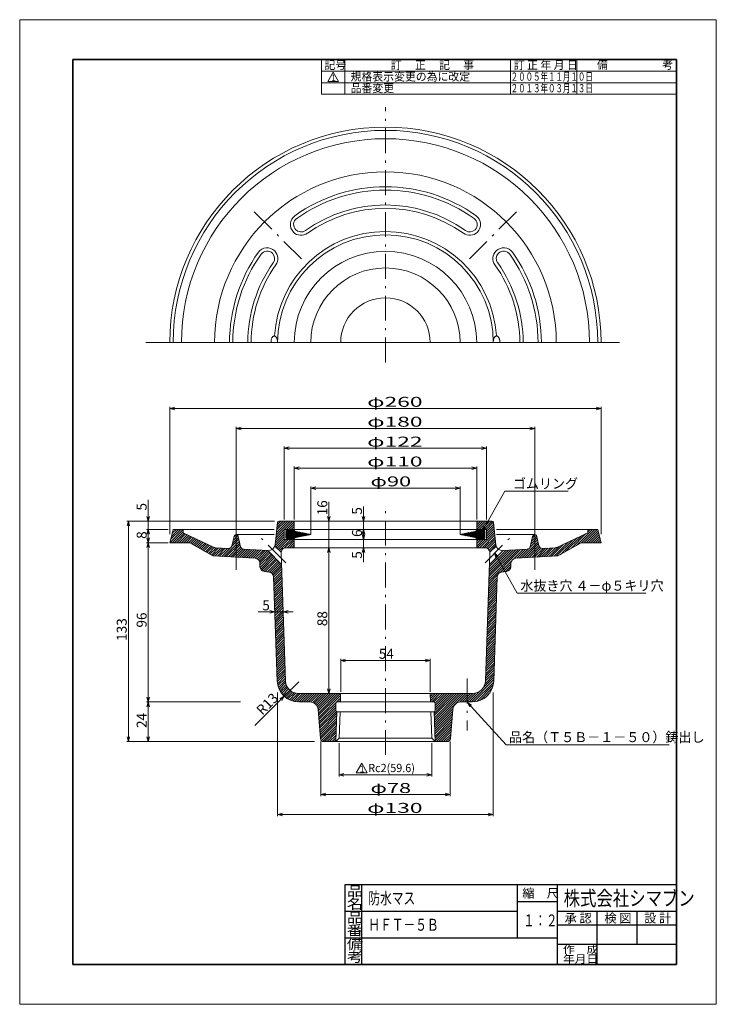
# Model space of a CAD drawing. Units: millimetres. Extents: x 0 to 210, y 0 to 297.
import ezdxf

# ---------------------------------------------------------------- set-up
doc = ezdxf.new("R2010")
doc.units = ezdxf.units.MM
doc.header["$LTSCALE"] = 0.25
doc.linetypes.add('DASHDOT', pattern=[50.5, 30, -9, 2.5, -9])
for name, color, linetype in [('132', 7, 'Continuous'), ('133', 4, 'Continuous'), ('134', 7, 'Continuous'), ('135', 7, 'Continuous'), ('136', 7, 'Continuous'), ('137', 1, 'Continuous'), ('138', 4, 'Continuous'), ('139', 7, 'Continuous'), ('140', 7, 'Continuous'), ('141', 5, 'Continuous'), ('143', 171, 'Continuous'), ('144', 5, 'Continuous')]:
    doc.layers.add(name, color=color, linetype=linetype)
doc.styles.get("Standard").update_dxf_attribs({"font": 'txt', "bigfont": 'bigfont'})

msp = doc.modelspace()

# ---------------------------------------------------------------- linework, layer by layer
at = {"layer": '132', "color": 7, "linetype": 'Continuous', "lineweight": 35}
for p, q in [((16, 12), (16, 285)), ((198, 285), (16, 285)), ((198, 12), (198, 285)), ((198, 12), (16, 12))]:
    msp.add_line(p, q, dxfattribs=at)
at = {"layer": '134', "color": 7, "linetype": 'Continuous', "lineweight": 15}
for p, q in [((0, 0), (0, 297)), ((210, 297), (0, 297)), ((210, 0), (210, 297)), ((91, 274.5), (91, 285)), ((98, 274.5), (98, 285)), ((148, 274.5), (148, 285)), ((168, 274.5), (168, 285)), ((198, 281.5), (91, 281.5)), ((198, 278), (91, 278)), ((198, 274.5), (91, 274.5)), ((210, 0), (0, 0))]:
    msp.add_line(p, q, dxfattribs=at)
at = {"layer": '136', "color": 7, "linetype": 'Continuous', "lineweight": 15}
for p, q in [((80.26, 140.83), (80.26, 142.63)), ((80.76, 143.13), (82.76, 143.13)), ((83.16, 142.65), (87.76, 141.73)), ((137.35, 142.65), (132.76, 141.73)), ((139.76, 143.13), (137.76, 143.13)), ((140.26, 140.83), (140.26, 142.63)), ((80.76, 140.33), (82.76, 140.33)), ((87.76, 141.73), (83.16, 140.81)), ((132.76, 141.73), (137.35, 140.81)), ((139.76, 140.33), (137.76, 140.33))]:
    msp.add_line(p, q, dxfattribs=at)
for centre, start, end in [((80.76, 142.63), 90, 180), ((83.26, 143.14), 180.7978, 258.6653), ((137.26, 143.14), 281.3347, 359.2022), ((139.76, 142.63), 0, 90), ((80.76, 140.83), 180, 270), ((83.26, 140.32), 101.3347, 178.0133), ((137.26, 140.32), 1.9867, 78.6653), ((139.76, 140.83), 270, 0)]:
    msp.add_arc(centre, 0.5, start, end, dxfattribs=at)
at = {"layer": '137', "color": 1, "linetype": 'DASHDOT', "lineweight": 15}
for p, q in [((110.26, 193.61), (110.26, 270.61)), ((84.96, 224.84), (70.64, 239.15)), ((135.55, 224.84), (149.87, 239.15)), ((110.26, 75.23), (110.26, 149.73)), ((80.24, 133.16), (72.47, 140.93)), ((140.28, 133.16), (148.04, 140.93)), ((134.88, 98.27), (134.88, 82.56))]:
    msp.add_line(p, q, dxfattribs=at)
at = {"layer": '138', "color": 4, "linetype": 'Continuous', "lineweight": 15}
for p, q in [((45.26, 141.78), (45.26, 180.23)), ((45.26, 179.73), (46.76, 180.13)), ((45.26, 179.73), (175.26, 179.73)), ((45.26, 179.73), (46.76, 179.33)), ((175.26, 179.73), (173.76, 180.13)), ((175.26, 179.73), (173.76, 179.33)), ((175.26, 141.78), (175.26, 180.23)), ((65.26, 131.08), (65.26, 174.23)), ((65.26, 173.73), (66.76, 174.13)), ((65.26, 173.73), (155.26, 173.73)), ((65.26, 173.73), (66.76, 173.33)), ((155.26, 173.73), (153.76, 174.13)), ((155.26, 173.73), (153.76, 173.33)), ((155.26, 131.08), (155.26, 174.23)), ((79.76, 146.23), (79.76, 168.23)), ((79.76, 167.73), (81.26, 168.13)), ((79.76, 167.73), (140.76, 167.73)), ((79.76, 167.73), (81.26, 167.33)), ((140.76, 167.73), (139.26, 168.13)), ((140.76, 167.73), (139.26, 167.33)), ((140.76, 146.23), (140.76, 168.23)), ((82.76, 146.23), (82.76, 162.23)), ((82.76, 161.73), (84.26, 162.13)), ((82.76, 161.73), (137.76, 161.73)), ((82.76, 161.73), (84.26, 161.33)), ((137.76, 161.73), (136.26, 162.13)), ((137.76, 161.73), (136.26, 161.33)), ((137.76, 146.23), (137.76, 162.23)), ((87.76, 141.73), (87.76, 156.23)), ((87.76, 155.73), (89.26, 156.13)), ((87.76, 155.73), (132.76, 155.73)), ((87.76, 155.73), (89.26, 155.33)), ((132.76, 155.73), (131.26, 156.13)), ((132.76, 155.73), (131.26, 155.33)), ((132.76, 141.73), (132.76, 156.23)), ((38.76, 152.17), (38.76, 143.23)), ((93.22, 151.53), (93.22, 145.73)), ((103.67, 150.12), (103.67, 145.73)), ((32.26, 145.73), (76.83, 145.73)), ((32.76, 145.73), (32.37, 144.28)), ((32.76, 145.73), (32.76, 79.23)), ((32.76, 145.73), (33.15, 144.28)), ((38.76, 145.73), (38.37, 147.18)), ((38.76, 145.73), (39.15, 147.18)), ((93.22, 145.73), (92.84, 147.18)), ((93.22, 145.73), (93.61, 147.18)), ((93.22, 145.73), (93.22, 137.73)), ((103.67, 145.73), (103.28, 147.18)), ((103.67, 145.73), (104.06, 147.18)), ((103.67, 145.73), (103.67, 143.23)), ((38.26, 143.23), (44.76, 143.23)), ((38.76, 143.23), (38.37, 141.78)), ((38.76, 143.23), (38.76, 139.23)), ((38.76, 143.23), (39.15, 141.78)), ((103.67, 143.23), (103.28, 141.78)), ((103.67, 143.23), (103.67, 140.23)), ((103.67, 143.23), (104.06, 141.78)), ((38.76, 139.23), (38.37, 140.68)), ((38.76, 139.23), (39.15, 140.68)), ((103.67, 140.23), (103.28, 141.68)), ((103.67, 140.23), (104.06, 141.68)), ((103.67, 140.23), (103.67, 137.73)), ((38.26, 139.23), (44.76, 139.23)), ((38.76, 139.23), (38.37, 137.78)), ((38.76, 139.23), (38.76, 91.23)), ((38.76, 139.23), (39.15, 137.78)), ((93.22, 137.73), (92.84, 136.28)), ((93.22, 137.73), (93.22, 93.73)), ((93.22, 137.73), (93.61, 136.28)), ((103.67, 137.73), (103.28, 136.28)), ((103.67, 137.73), (103.67, 133.34)), ((103.67, 137.73), (104.06, 136.28)), ((103.67, 137.73), (103.67, 135.23)), ((71.92, 118.34), (76.91, 118.34)), ((76.91, 118.34), (75.41, 118.74)), ((76.91, 118.34), (75.41, 117.94)), ((76.91, 118.34), (79.41, 118.34)), ((79.41, 118.34), (80.91, 118.74)), ((79.41, 118.34), (82.43, 118.34)), ((79.41, 118.34), (80.91, 117.94)), ((96.76, 94.23), (96.76, 104.23)), ((96.76, 103.73), (98.26, 104.13)), ((123.76, 103.73), (122.26, 104.13)), ((123.76, 94.23), (123.76, 104.23)), ((96.76, 103.73), (123.76, 103.73)), ((96.76, 103.73), (98.26, 103.33)), ((123.76, 103.73), (122.26, 103.33)), ((79.75, 92.9), (84.11, 97.26)), ((93.22, 93.73), (92.84, 95.18)), ((93.22, 93.73), (93.61, 95.18)), ((38.76, 91.23), (38.37, 92.68)), ((38.76, 91.23), (39.15, 92.68)), ((70.9, 84.05), (79.75, 92.9)), ((77.76, 56.74), (77.76, 94.07)), ((79.75, 92.9), (78.41, 92.12)), ((79.75, 92.9), (78.98, 91.56)), ((142.76, 56.74), (142.76, 94.07)), ((66.61, 91.23), (38.26, 91.23)), ((38.76, 91.23), (38.37, 89.78)), ((38.76, 91.23), (38.76, 79.23)), ((38.76, 91.23), (39.15, 89.78)), ((32.76, 79.23), (32.37, 80.68)), ((32.76, 79.23), (33.15, 80.68)), ((38.76, 79.23), (38.37, 80.68)), ((38.76, 79.23), (39.15, 80.68)), ((32.26, 79.23), (88.9, 79.23)), ((90.76, 62.74), (90.76, 79.23)), ((96.26, 68.73), (96.26, 78.73)), ((124.26, 68.73), (124.26, 78.73)), ((129.76, 62.74), (129.76, 79.23)), ((96.26, 69.23), (97.76, 69.64)), ((124.26, 69.23), (96.26, 69.23)), ((96.26, 69.23), (97.76, 68.83)), ((124.26, 69.23), (122.76, 69.64)), ((124.26, 69.23), (122.76, 68.83)), ((90.76, 63.24), (92.26, 63.64)), ((90.76, 63.24), (129.76, 63.24)), ((90.76, 63.24), (92.26, 62.84)), ((129.76, 63.24), (128.26, 63.64)), ((129.76, 63.24), (128.26, 62.84)), ((77.76, 57.24), (79.26, 57.64)), ((77.76, 57.24), (142.76, 57.24)), ((77.76, 57.24), (79.26, 56.83)), ((142.76, 57.24), (141.26, 57.64)), ((142.76, 57.24), (141.26, 56.83))]:
    msp.add_line(p, q, dxfattribs=at)
at = {"layer": '139', "color": 7, "linetype": 'Continuous', "lineweight": 15}
for p, q in [((92.85, 278.32), (94.5, 281.17)), ((96.15, 278.32), (94.5, 281.17)), ((92.85, 278.32), (96.15, 278.32)), ((38.07, 199.61), (180.8, 199.61)), ((139.46, 142.66), (146.21, 154.81)), ((146.21, 154.81), (165.33, 154.81)), ((139.46, 142.66), (139.84, 144.16)), ((139.46, 142.66), (140.54, 143.77)), ((143.17, 136.17), (143.55, 134.66)), ((143.17, 136.17), (149.92, 124.02)), ((143.17, 136.17), (144.25, 135.05)), ((149.92, 124.02), (188.74, 124.02)), ((134.97, 91.04), (136.24, 90.24)), ((134.97, 91.04), (135.67, 89.71)), ((134.97, 91.04), (146.64, 78.31)), ((146.64, 78.31), (195.75, 78.31)), ((101.45, 69.83), (103.1, 72.69)), ((104.75, 69.83), (103.1, 72.69)), ((101.45, 69.83), (104.75, 69.83))]:
    msp.add_line(p, q, dxfattribs=at)
at = {"layer": '140', "color": 7, "linetype": 'Continuous', "lineweight": 15}
for p, q in [((77.2, 140.69), (82.24, 145.73)), ((77.29, 141.49), (81.53, 145.73)), ((77.37, 142.28), (80.82, 145.73)), ((77.46, 143.08), (80.12, 145.73)), ((77.55, 143.87), (79.41, 145.73)), ((77.64, 144.67), (78.7, 145.73)), ((80.44, 143.23), (82.76, 145.54)), ((137.76, 143.9), (139.59, 145.73)), ((137.76, 144.61), (138.88, 145.73)), ((137.76, 145.32), (138.17, 145.73)), ((137.79, 143.23), (140.29, 145.73)), ((138.5, 143.23), (141, 145.73)), ((139.21, 143.23), (141.71, 145.73)), ((139.92, 143.23), (142.41, 145.72)), ((45.26, 139.24), (49.25, 143.23)), ((45.5, 140.18), (48.54, 143.23)), ((45.73, 141.13), (47.84, 143.23)), ((45.96, 142.07), (47.13, 143.23)), ((46.2, 143.01), (46.42, 143.23)), ((80.26, 141.69), (81.7, 143.13)), ((80.26, 141.33), (82.06, 143.13)), ((80.26, 140.98), (82.41, 143.13)), ((80.26, 142.04), (81.35, 143.13)), ((80.26, 142.39), (80.99, 143.13)), ((80.27, 142.77), (80.62, 143.11)), ((82.74, 140.33), (80.28, 142.79)), ((80.29, 140.66), (82.76, 143.13)), ((82.84, 140.59), (80.42, 143.01)), ((80.43, 140.45), (82.84, 142.86)), ((83.03, 140.76), (80.66, 143.12)), ((80.68, 140.34), (83.03, 142.69)), ((83.3, 140.83), (81, 143.13)), ((81.02, 140.33), (83.31, 142.62)), ((81.15, 143.23), (82.76, 144.84)), ((83.6, 140.89), (81.36, 143.13)), ((83.89, 140.95), (81.71, 143.13)), ((81.86, 143.23), (82.76, 144.13)), ((84.19, 141.01), (82.07, 143.13)), ((84.48, 141.07), (82.42, 143.13)), ((82.57, 143.23), (82.76, 143.42)), ((84.78, 141.13), (83.28, 142.62)), ((135.74, 141.13), (137.23, 142.62)), ((136.03, 141.07), (138.09, 143.13)), ((136.33, 141.01), (138.45, 143.13)), ((136.62, 140.95), (138.8, 143.13)), ((136.91, 140.89), (139.15, 143.13)), ((139.49, 140.33), (137.2, 142.62)), ((137.21, 140.83), (139.51, 143.13)), ((139.84, 140.34), (137.48, 142.69)), ((137.49, 140.76), (139.85, 143.12)), ((137.67, 140.59), (140.09, 143.01)), ((140.08, 140.45), (137.67, 142.86)), ((140.22, 140.66), (137.76, 143.13)), ((137.77, 140.33), (140.23, 142.79)), ((140.26, 140.98), (138.1, 143.13)), ((140.26, 141.33), (138.46, 143.13)), ((140.26, 141.69), (138.81, 143.13)), ((140.26, 142.04), (139.16, 143.13)), ((140.26, 142.39), (139.52, 143.13)), ((140.24, 142.77), (139.89, 143.11)), ((140.62, 143.23), (142.78, 145.39)), ((140.76, 142.66), (142.86, 144.76)), ((140.76, 141.95), (142.93, 144.13)), ((140.76, 141.24), (143, 143.49)), ((140.76, 140.54), (143.07, 142.85)), ((167.87, 138.43), (172.67, 143.23)), ((169.37, 139.23), (173.37, 143.23)), ((170.08, 139.23), (174.08, 143.23)), ((170.79, 139.23), (174.36, 142.81)), ((171.26, 142.53), (171.96, 143.23)), ((45.96, 139.23), (49.26, 142.53)), ((46.67, 139.23), (49.54, 142.1)), ((47.37, 139.23), (50.02, 141.88)), ((48.08, 139.23), (50.5, 141.65)), ((48.79, 139.23), (50.98, 141.42)), ((49.49, 139.23), (51.45, 141.19)), ((50.2, 139.23), (51.93, 140.97)), ((50.91, 139.23), (52.41, 140.74)), ((51.48, 139.1), (52.89, 140.51)), ((51.93, 138.84), (53.37, 140.28)), ((52.38, 138.58), (53.85, 140.05)), ((52.83, 138.33), (54.33, 139.83)), ((53.28, 138.07), (54.81, 139.6)), ((61.6, 135.08), (66.22, 139.7)), ((63.88, 138.06), (66.09, 140.27)), ((64.13, 139.02), (65.96, 140.85)), ((64.35, 139.95), (65.78, 141.38)), ((64.57, 140.87), (65.39, 141.69)), ((76.9, 138.27), (79.76, 141.13)), ((77.02, 139.1), (79.76, 141.84)), ((77.11, 139.9), (79.76, 142.54)), ((77.25, 137.91), (79.76, 140.42)), ((77.6, 137.56), (80.27, 140.23)), ((77.96, 137.21), (80.98, 140.23)), ((78.31, 136.85), (81.69, 140.23)), ((79.81, 137.65), (82.39, 140.23)), ((82.39, 140.33), (80.26, 142.47)), ((82.04, 140.33), (80.26, 142.11)), ((81.68, 140.33), (80.26, 141.76)), ((81.33, 140.33), (80.26, 141.41)), ((80.98, 140.33), (80.26, 141.05)), ((80.6, 140.36), (80.28, 140.67)), ((80.6, 137.73), (82.76, 139.89)), ((81.38, 140.33), (83.6, 142.56)), ((81.73, 140.33), (83.9, 142.5)), ((82.08, 140.33), (84.19, 142.44)), ((82.44, 140.33), (84.49, 142.38)), ((83.29, 140.83), (84.78, 142.32)), ((85.07, 141.19), (83.72, 142.54)), ((83.73, 140.92), (85.08, 142.26)), ((85.36, 141.25), (84.16, 142.45)), ((84.17, 141.01), (85.37, 142.21)), ((85.66, 141.31), (84.61, 142.36)), ((84.62, 141.1), (85.67, 142.15)), ((85.95, 141.37), (85.05, 142.27)), ((85.06, 141.19), (85.96, 142.09)), ((86.25, 141.42), (85.49, 142.18)), ((85.5, 141.28), (86.25, 142.03)), ((86.54, 141.48), (85.93, 142.09)), ((85.94, 141.36), (86.55, 141.97)), ((86.84, 141.54), (86.38, 142)), ((86.39, 141.45), (86.84, 141.91)), ((87.13, 141.6), (86.82, 141.92)), ((86.83, 141.54), (87.14, 141.85)), ((87.43, 141.66), (87.26, 141.83)), ((87.27, 141.63), (87.43, 141.79)), ((87.72, 141.72), (87.7, 141.74)), ((87.71, 141.72), (87.73, 141.73)), ((133.24, 141.63), (133.08, 141.79)), ((133.09, 141.66), (133.25, 141.83)), ((133.68, 141.54), (133.37, 141.85)), ((133.38, 141.6), (133.69, 141.92)), ((134.13, 141.45), (133.67, 141.91)), ((133.68, 141.54), (134.14, 142)), ((134.57, 141.36), (133.96, 141.97)), ((133.97, 141.48), (134.58, 142.09)), ((134.26, 141.42), (135.02, 142.18)), ((135.01, 141.28), (134.26, 142.03)), ((135.45, 141.19), (134.55, 142.09)), ((134.56, 141.37), (135.46, 142.27)), ((134.85, 141.31), (135.91, 142.36)), ((135.89, 141.1), (134.85, 142.15)), ((136.34, 141.01), (135.14, 142.21)), ((135.15, 141.25), (136.35, 142.45)), ((135.44, 141.19), (136.79, 142.54)), ((136.78, 140.92), (135.44, 142.26)), ((137.22, 140.83), (135.73, 142.32)), ((138.07, 140.33), (136.02, 142.38)), ((138.43, 140.33), (136.32, 142.44)), ((138.78, 140.33), (136.61, 142.5)), ((139.14, 140.33), (136.91, 142.56)), ((137.76, 139.66), (138.33, 140.23)), ((137.76, 138.95), (139.04, 140.23)), ((137.76, 138.24), (139.74, 140.23)), ((137.95, 137.73), (140.45, 140.23)), ((138.12, 140.33), (140.26, 142.47)), ((138.48, 140.33), (140.26, 142.11)), ((138.66, 137.73), (143.14, 142.22)), ((138.83, 140.33), (140.26, 141.76)), ((139.18, 140.33), (140.26, 141.41)), ((139.37, 137.73), (143.22, 141.58)), ((139.54, 140.33), (140.26, 141.05)), ((139.92, 140.36), (140.23, 140.67)), ((140.07, 137.73), (143.29, 140.95)), ((140.7, 137.65), (143.36, 140.31)), ((141.15, 137.4), (143.43, 139.67)), ((153.85, 137.85), (156.12, 140.12)), ((154.08, 138.79), (155.99, 140.7)), ((154.29, 139.71), (155.85, 141.26)), ((154.5, 140.62), (155.52, 141.64)), ((161.85, 135.24), (166.66, 140.05)), ((162.93, 135.62), (168.01, 140.69)), ((164.58, 136.56), (169.35, 141.33)), ((166.22, 137.5), (170.7, 141.97)), ((171.49, 139.23), (174.5, 142.24)), ((172.2, 139.23), (174.64, 141.68)), ((172.91, 139.23), (174.79, 141.11)), ((173.62, 139.23), (174.93, 140.54)), ((174.32, 139.23), (175.07, 139.98)), ((53.73, 137.81), (55.29, 139.37)), ((54.18, 137.56), (55.77, 139.14)), ((54.63, 137.3), (56.25, 138.92)), ((55.08, 137.04), (56.73, 138.69)), ((55.53, 136.79), (57.21, 138.46)), ((55.98, 136.53), (57.69, 138.23)), ((56.43, 136.27), (58.16, 138)), ((56.88, 136.02), (58.64, 137.78)), ((57.33, 135.76), (59.29, 137.71)), ((57.78, 135.5), (59.96, 137.67)), ((58.25, 135.26), (60.62, 137.64)), ((58.92, 135.23), (61.29, 137.6)), ((59.59, 135.19), (61.96, 137.56)), ((60.26, 135.15), (62.63, 137.52)), ((60.93, 135.11), (63.43, 137.61)), ((62.27, 135.04), (66.35, 139.12)), ((62.94, 135), (66.49, 138.55)), ((63.61, 134.96), (66.62, 137.97)), ((64.28, 134.93), (66.88, 137.53)), ((64.95, 134.89), (67.34, 137.28)), ((65.62, 134.85), (67.99, 137.22)), ((66.29, 134.81), (68.66, 137.19)), ((66.96, 134.78), (69.33, 137.15)), ((67.63, 134.74), (70, 137.11)), ((68.3, 134.7), (70.67, 137.07)), ((68.97, 134.66), (71.34, 137.04)), ((69.64, 134.63), (72.01, 137)), ((70.31, 134.59), (72.68, 136.96)), ((70.98, 134.55), (73.35, 136.92)), ((71.54, 134.41), (74.02, 136.89)), ((71.96, 134.12), (74.69, 136.85)), ((78.66, 136.5), (78.89, 136.73)), ((81.31, 137.73), (82.76, 139.18)), ((82.02, 137.73), (82.76, 138.47)), ((141.41, 127.54), (151.02, 137.14)), ((141.44, 128.27), (150.27, 137.1)), ((141.46, 129), (149.52, 137.05)), ((141.48, 137.02), (143.5, 139.04)), ((141.49, 129.73), (148.77, 137.01)), ((141.51, 130.46), (148.02, 136.97)), ((141.54, 131.19), (147.27, 136.93)), ((141.56, 131.93), (146.52, 136.89)), ((141.59, 132.66), (145.77, 136.84)), ((141.68, 136.51), (143.58, 138.41)), ((149.02, 134.43), (151.77, 137.18)), ((149.86, 134.57), (152.51, 137.22)), ((150.61, 134.61), (153.33, 137.33)), ((151.36, 134.65), (156.26, 139.55)), ((152.11, 134.7), (156.39, 138.98)), ((152.86, 134.74), (156.52, 138.4)), ((153.61, 134.78), (156.73, 137.9)), ((154.36, 134.82), (157.12, 137.59)), ((155.11, 134.86), (157.76, 137.52)), ((155.85, 134.91), (158.51, 137.56)), ((156.6, 134.95), (159.26, 137.6)), ((157.35, 134.99), (160.01, 137.64)), ((158.1, 135.03), (160.75, 137.68)), ((158.85, 135.07), (161.5, 137.73)), ((159.6, 135.12), (162.62, 138.13)), ((160.35, 135.16), (163.96, 138.77)), ((161.1, 135.2), (165.31, 139.41)), ((175.03, 139.23), (175.21, 139.41)), ((72.26, 133.71), (75.09, 136.54)), ((72.41, 133.15), (75.44, 136.19)), ((72.43, 132.47), (75.79, 135.83)), ((72.47, 131.8), (76.15, 135.48)), ((72.66, 131.29), (76.5, 135.13)), ((72.99, 130.91), (76.85, 134.77)), ((73.44, 130.65), (77.21, 134.42)), ((74.03, 130.54), (77.56, 134.07)), ((74.66, 130.46), (77.91, 133.71)), ((75.29, 130.38), (78.27, 133.36)), ((75.81, 130.19), (78.62, 133.01)), ((76.19, 129.87), (78.93, 132.6)), ((76.46, 129.42), (78.95, 131.92)), ((76.55, 128.82), (78.97, 131.24)), ((144.86, 130.28), (148.22, 133.64)), ((145.74, 130.45), (148.09, 132.8)), ((146.55, 130.55), (148.07, 132.07)), ((76.58, 128.13), (79, 130.55)), ((76.6, 127.45), (79.02, 129.87)), ((76.62, 126.76), (79.04, 129.18)), ((76.65, 126.08), (79.07, 128.5)), ((76.67, 125.39), (79.09, 127.82)), ((141.34, 125.34), (143.93, 127.93)), ((141.36, 126.07), (143.95, 128.66)), ((141.39, 126.8), (144.09, 129.5)), ((76.69, 124.71), (79.11, 127.13)), ((76.71, 124.03), (79.13, 126.45)), ((76.74, 123.34), (79.16, 125.76)), ((76.76, 122.66), (79.18, 125.08)), ((141.24, 122.41), (143.83, 125)), ((141.27, 123.15), (143.85, 125.73)), ((141.29, 123.88), (143.88, 126.47)), ((141.32, 124.61), (143.9, 127.2)), ((76.78, 121.97), (79.2, 124.39)), ((76.81, 121.29), (79.23, 123.71)), ((76.83, 120.61), (79.25, 123.03)), ((76.85, 119.92), (79.27, 122.34)), ((141.14, 119.49), (143.73, 122.08)), ((141.17, 120.22), (143.76, 122.81)), ((141.19, 120.95), (143.78, 123.54)), ((141.22, 121.68), (143.81, 124.27)), ((76.87, 119.24), (79.3, 121.66)), ((76.9, 118.55), (79.32, 120.97)), ((76.92, 117.87), (79.34, 120.29)), ((76.94, 117.18), (79.36, 119.61)), ((76.97, 116.5), (79.39, 118.92)), ((141.05, 116.56), (143.63, 119.15)), ((141.07, 117.29), (143.66, 119.88)), ((141.09, 118.02), (143.68, 120.61)), ((141.12, 118.76), (143.71, 121.34)), ((76.99, 115.82), (79.41, 118.24)), ((77.01, 115.13), (79.43, 117.55)), ((77.04, 114.45), (79.46, 116.87)), ((77.06, 113.76), (79.48, 116.18)), ((140.95, 113.63), (143.54, 116.22)), ((140.97, 114.37), (143.56, 116.95)), ((141, 115.1), (143.59, 117.69)), ((141.02, 115.83), (143.61, 118.42)), ((77.08, 113.08), (79.5, 115.5)), ((77.1, 112.4), (79.52, 114.82)), ((77.13, 111.71), (79.55, 114.13)), ((77.15, 111.03), (79.57, 113.45)), ((140.85, 110.71), (143.44, 113.3)), ((140.87, 111.44), (143.46, 114.03)), ((140.9, 112.17), (143.49, 114.76)), ((140.92, 112.9), (143.51, 115.49)), ((77.17, 110.34), (79.59, 112.76)), ((77.2, 109.66), (79.62, 112.08)), ((77.22, 108.98), (79.64, 111.4)), ((77.24, 108.29), (79.66, 110.71)), ((77.27, 107.61), (79.69, 110.03)), ((140.75, 107.78), (143.34, 110.37)), ((140.78, 108.51), (143.36, 111.1)), ((140.8, 109.24), (143.39, 111.83)), ((140.82, 109.98), (143.41, 112.56)), ((77.29, 106.92), (79.71, 109.34)), ((77.31, 106.24), (79.73, 108.66)), ((77.33, 105.55), (79.75, 107.97)), ((77.36, 104.87), (79.78, 107.29)), ((140.65, 104.86), (143.24, 107.44)), ((140.68, 105.59), (143.27, 108.17)), ((140.7, 106.32), (143.29, 108.91)), ((140.73, 107.05), (143.32, 109.64)), ((77.38, 104.19), (79.8, 106.61)), ((77.4, 103.5), (79.82, 105.92)), ((77.43, 102.82), (79.85, 105.24)), ((77.45, 102.13), (79.87, 104.55)), ((140.56, 101.93), (143.14, 104.52)), ((140.58, 102.66), (143.17, 105.25)), ((140.6, 103.39), (143.19, 105.98)), ((140.63, 104.12), (143.22, 106.71)), ((77.47, 101.45), (79.89, 103.87)), ((77.49, 100.77), (79.91, 103.19)), ((77.52, 100.08), (79.94, 102.5)), ((77.54, 99.4), (79.96, 101.82)), ((77.56, 98.71), (79.98, 101.13)), ((140.46, 99), (143.05, 101.59)), ((140.48, 99.73), (143.07, 102.32)), ((140.51, 100.47), (143.09, 103.05)), ((140.53, 101.2), (143.12, 103.79)), ((77.59, 98.03), (80.01, 100.45)), ((77.61, 97.35), (80.03, 99.76)), ((77.68, 96.71), (80.05, 99.08)), ((77.8, 96.12), (80.08, 98.4)), ((139.6, 95.32), (142.95, 98.66)), ((140.28, 96.7), (142.97, 99.4)), ((140.41, 97.54), (143, 100.13)), ((140.43, 98.27), (143.02, 100.86)), ((77.97, 95.58), (80.1, 97.71)), ((78.17, 95.07), (80.16, 97.06)), ((78.4, 94.6), (80.3, 96.5)), ((78.67, 94.16), (80.5, 95.99)), ((78.96, 93.75), (80.75, 95.54)), ((79.29, 93.36), (81.06, 95.14)), ((136.22, 91.23), (142.92, 97.93)), ((136.95, 91.25), (142.89, 97.19)), ((137.78, 91.38), (142.77, 96.36)), ((138.8, 91.69), (142.46, 95.35)), ((79.64, 93.01), (81.41, 94.78)), ((80.01, 92.68), (81.8, 94.46)), ((80.42, 92.38), (82.24, 94.19)), ((80.85, 92.1), (82.73, 93.98)), ((81.32, 91.86), (83.28, 93.82)), ((81.81, 91.65), (83.9, 93.74)), ((82.35, 91.47), (84.6, 93.73)), ((82.92, 91.34), (85.31, 93.73)), ((83.54, 91.26), (86.02, 93.73)), ((84.23, 91.23), (86.73, 93.73)), ((84.93, 91.23), (87.43, 93.73)), ((85.64, 91.23), (88.14, 93.73)), ((86.35, 91.23), (88.85, 93.73)), ((87.05, 91.23), (89.55, 93.73)), ((87.74, 91.22), (90.26, 93.73)), ((88.32, 91.08), (90.97, 93.73)), ((88.79, 90.85), (91.67, 93.73)), ((89.19, 90.54), (92.38, 93.73)), ((89.51, 90.16), (93.09, 93.73)), ((89.76, 89.7), (93.8, 93.73)), ((89.92, 89.15), (94.5, 93.73)), ((89.99, 88.51), (95.21, 93.73)), ((90.04, 87.85), (95.92, 93.73)), ((90.09, 87.2), (96.62, 93.73)), ((90.15, 86.55), (96.72, 93.12)), ((90.2, 85.9), (96.7, 92.39)), ((123.77, 93.63), (123.87, 93.73)), ((123.8, 92.95), (124.58, 93.73)), ((123.82, 92.26), (125.29, 93.73)), ((123.84, 91.58), (125.99, 93.73)), ((124.2, 91.23), (126.7, 93.73)), ((124.89, 91.21), (127.41, 93.73)), ((124.97, 87.76), (130.94, 93.73)), ((124.99, 87.07), (131.65, 93.73)), ((125.02, 86.39), (132.36, 93.73)), ((125.04, 85.71), (133.07, 93.73)), ((125.06, 85.02), (133.77, 93.73)), ((125.09, 84.34), (134.48, 93.73)), ((125.24, 90.86), (128.12, 93.73)), ((125.26, 90.17), (128.82, 93.73)), ((125.26, 89.46), (129.53, 93.73)), ((125.26, 88.75), (130.24, 93.73)), ((132.66, 91.2), (135.19, 93.73)), ((133.39, 91.23), (135.89, 93.73)), ((134.1, 91.23), (136.61, 93.74)), ((134.81, 91.23), (137.44, 93.87)), ((135.52, 91.23), (138.83, 94.54)), ((140.49, 92.67), (141.47, 93.66)), ((90.26, 85.25), (95.26, 90.24)), ((90.31, 84.59), (95.26, 89.54)), ((96.25, 91.23), (96.67, 91.66)), ((125.11, 83.65), (130.59, 89.13)), ((90.37, 83.94), (95.26, 88.83)), ((90.42, 83.29), (95.46, 88.33)), ((90.48, 82.64), (95.54, 87.7)), ((90.53, 81.98), (95.51, 86.97)), ((90.59, 81.33), (95.49, 86.23)), ((125.13, 82.97), (130.51, 88.35)), ((125.15, 82.28), (130.45, 87.58)), ((125.18, 81.6), (130.38, 86.81)), ((90.64, 80.68), (95.47, 85.5)), ((90.7, 80.03), (95.44, 84.77)), ((90.94, 79.56), (95.42, 84.04)), ((91.37, 79.28), (95.39, 83.31)), ((125.2, 80.92), (130.32, 86.04)), ((125.22, 80.23), (130.25, 85.26)), ((125.25, 79.55), (130.19, 84.49)), ((125.64, 79.23), (130.12, 83.72)), ((92.02, 79.23), (95.37, 82.58)), ((92.73, 79.23), (95.34, 81.84)), ((93.44, 79.23), (95.32, 81.11)), ((94.15, 79.23), (95.29, 80.38)), ((126.34, 79.23), (130.06, 82.95)), ((127.05, 79.23), (130, 82.18)), ((127.76, 79.23), (129.93, 81.4)), ((128.47, 79.23), (129.87, 80.63)), ((94.85, 79.23), (95.27, 79.65)), ((129.28, 79.34), (129.72, 79.78))]:
    msp.add_line(p, q, dxfattribs=at)
at = {"layer": '141', "color": 5, "linetype": 'Continuous', "lineweight": 15}
for p, q in [((75.76, 199.78), (75.75, 199.61)), ((75.77, 199.95), (75.76, 199.78)), ((75.79, 200.12), (75.77, 199.95)), ((75.82, 200.29), (75.79, 200.12)), ((75.85, 200.45), (75.82, 200.29)), ((75.89, 200.61), (75.85, 200.45)), ((75.94, 200.75), (75.89, 200.61)), ((75.99, 200.89), (75.94, 200.75)), ((76.05, 201.02), (75.99, 200.89)), ((76.11, 201.14), (76.05, 201.02)), ((76.18, 201.24), (76.11, 201.14)), ((76.25, 201.34), (76.18, 201.24)), ((76.33, 201.42), (76.25, 201.34)), ((76.41, 201.48), (76.33, 201.42)), ((76.5, 201.54), (76.41, 201.48)), ((76.58, 201.57), (76.5, 201.54)), ((76.67, 201.6), (76.58, 201.57)), ((76.75, 201.61), (76.67, 201.6)), ((76.76, 201.61), (76.84, 201.6)), ((76.84, 201.6), (76.93, 201.57)), ((76.93, 201.57), (77.02, 201.54)), ((77.02, 201.54), (77.1, 201.48)), ((77.1, 201.48), (77.18, 201.42)), ((77.18, 201.42), (77.26, 201.34)), ((77.26, 201.34), (77.33, 201.24)), ((77.33, 201.24), (77.4, 201.14)), ((77.4, 201.14), (77.46, 201.02)), ((77.46, 201.02), (77.52, 200.89)), ((77.52, 200.89), (77.58, 200.75)), ((77.58, 200.75), (77.62, 200.61)), ((77.62, 200.61), (77.66, 200.45)), ((77.66, 200.45), (77.7, 200.29)), ((77.7, 200.29), (77.72, 200.12)), ((77.72, 200.12), (77.74, 199.95)), ((77.74, 199.95), (77.75, 199.78)), ((77.75, 199.78), (77.76, 199.61)), ((142.76, 199.78), (142.75, 199.61)), ((142.77, 199.95), (142.76, 199.78)), ((142.79, 200.12), (142.77, 199.95)), ((142.82, 200.29), (142.79, 200.12)), ((142.85, 200.45), (142.82, 200.29)), ((142.89, 200.61), (142.85, 200.45)), ((142.94, 200.75), (142.89, 200.61)), ((142.99, 200.89), (142.94, 200.75)), ((143.05, 201.02), (142.99, 200.89)), ((143.11, 201.14), (143.05, 201.02)), ((143.18, 201.24), (143.11, 201.14)), ((143.25, 201.34), (143.18, 201.24)), ((143.33, 201.42), (143.25, 201.34)), ((143.41, 201.48), (143.33, 201.42)), ((143.5, 201.54), (143.41, 201.48)), ((143.58, 201.57), (143.5, 201.54)), ((143.67, 201.6), (143.58, 201.57)), ((143.75, 201.61), (143.67, 201.6)), ((143.76, 201.61), (143.84, 201.6)), ((143.84, 201.6), (143.93, 201.57)), ((143.93, 201.57), (144.02, 201.54)), ((144.02, 201.54), (144.1, 201.48)), ((144.1, 201.48), (144.18, 201.42)), ((144.18, 201.42), (144.26, 201.34)), ((144.26, 201.34), (144.33, 201.24)), ((144.33, 201.24), (144.4, 201.14)), ((144.4, 201.14), (144.46, 201.02)), ((144.46, 201.02), (144.52, 200.89)), ((144.52, 200.89), (144.58, 200.75)), ((144.58, 200.75), (144.62, 200.61)), ((144.62, 200.61), (144.66, 200.45)), ((144.66, 200.45), (144.7, 200.29)), ((144.7, 200.29), (144.72, 200.12)), ((144.72, 200.12), (144.74, 199.95)), ((144.74, 199.95), (144.75, 199.78)), ((144.75, 199.78), (144.76, 199.61)), ((78.21, 145.73), (110.26, 145.73)), ((82.76, 143.23), (82.76, 145.73)), ((142.31, 145.73), (110.26, 145.73)), ((137.76, 143.23), (137.76, 145.73)), ((45.26, 139.23), (46.26, 143.23)), ((46.26, 143.23), (76.76, 143.23)), ((49.26, 142.23), (49.26, 143.23)), ((77.71, 145.29), (76.97, 138.61)), ((79.76, 143.23), (110.26, 143.23)), ((79.76, 140.23), (79.76, 143.23)), ((140.76, 143.23), (110.26, 143.23)), ((140.76, 140.23), (140.76, 143.23)), ((142.8, 145.29), (143.55, 138.61)), ((174.26, 143.23), (143.76, 143.23)), ((171.26, 142.24), (171.26, 143.23)), ((175.25, 139.23), (174.26, 143.23)), ((49.25, 142.24), (58.63, 137.78)), ((64.63, 141.15), (63.96, 138.28)), ((65.26, 141.73), (76.76, 141.73)), ((65.89, 141.16), (65.85, 141.24)), ((65.89, 141.16), (66.61, 138.02)), ((79.76, 140.23), (110.26, 140.23)), ((79.76, 140.23), (110.26, 140.23)), ((82.76, 137.73), (82.76, 140.23)), ((140.76, 140.23), (110.26, 140.23)), ((140.76, 140.23), (110.26, 140.23)), ((137.76, 137.73), (137.76, 140.23)), ((155.26, 141.73), (143.76, 141.73)), ((154.63, 141.16), (153.91, 138.02)), ((154.62, 141.16), (154.66, 141.24)), ((155.88, 141.15), (156.55, 138.28)), ((171.26, 142.24), (161.88, 137.78)), ((45.26, 139.23), (45.26, 139.24)), ((45.26, 139.23), (51.24, 139.23)), ((51.25, 139.23), (58.26, 135.23)), ((58.77, 137.74), (62.93, 137.51)), ((67.52, 137.25), (74.87, 136.84)), ((78.92, 132.7), (74.79, 136.84)), ((78.8, 136.36), (76.93, 138.24)), ((80.31, 137.73), (110.26, 137.73)), ((80.31, 137.73), (110.26, 137.73)), ((140.2, 137.73), (110.26, 137.73)), ((140.2, 137.73), (110.26, 137.73)), ((141.59, 132.7), (145.73, 136.84)), ((141.71, 136.36), (143.59, 138.24)), ((152.99, 137.25), (145.64, 136.84)), ((161.75, 137.74), (157.58, 137.51)), ((169.27, 139.23), (162.26, 135.23)), ((175.25, 139.23), (169.27, 139.23)), ((58.19, 135.27), (70.99, 134.55)), ((78.81, 136.18), (80.1, 97.6)), ((141.7, 136.18), (140.41, 97.6)), ((162.32, 135.27), (149.52, 134.55)), ((72.41, 133.1), (72.44, 132.01)), ((148.1, 133.1), (148.07, 132.01)), ((73.76, 130.57), (75.24, 130.39)), ((76.55, 128.95), (77.6, 97.51)), ((143.96, 128.95), (142.91, 97.51)), ((146.75, 130.57), (145.28, 130.39)), ((84.1, 93.73), (110.26, 93.73)), ((96.74, 93.75), (96.66, 91.23)), ((136.41, 93.73), (110.26, 93.73)), ((123.77, 93.75), (123.85, 91.23)), ((84.1, 91.23), (87.46, 91.23)), ((95.26, 88.73), (95.26, 90.73)), ((95.76, 91.23), (110.26, 91.23)), ((124.76, 91.23), (110.26, 91.23)), ((125.26, 88.73), (125.26, 90.73)), ((136.41, 91.23), (133.05, 91.23)), ((89.95, 88.94), (90.69, 80.15)), ((95.56, 88.23), (95.26, 79.23)), ((95.76, 88.23), (110.26, 88.23)), ((96.56, 88.23), (96.29, 80.23)), ((124.76, 88.23), (110.26, 88.23)), ((123.95, 88.23), (124.22, 80.23)), ((124.96, 88.23), (125.26, 79.23)), ((130.56, 88.94), (129.83, 80.15)), ((96.29, 80.23), (95.26, 79.23)), ((96.29, 80.23), (110.26, 80.23)), ((124.22, 80.23), (110.26, 80.23)), ((124.22, 80.23), (125.26, 79.23)), ((91.68, 79.23), (110.26, 79.23)), ((128.83, 79.23), (110.26, 79.23))]:
    msp.add_line(p, q, dxfattribs=at)
for centre, radius, start, end in [((110.26, 199.61), 65, 0, 180), ((110.26, 199.61), 64, 0, 180), ((110.26, 199.61), 61.5, 0, 180), ((110.26, 199.61), 51.5, 0, 180), ((110.26, 199.61), 47, 54.4699, 125.5301), ((110.26, 199.61), 46, 54.4699, 125.5301), ((110.26, 199.61), 41.5, 54.4699, 125.5301), ((84.83, 235.21), 3.25, 125.5301, 225), ((110.26, 199.61), 40.5, 54.4699, 125.5301), ((135.68, 235.21), 3.25, 315, 54.4699), ((84.83, 235.21), 2.25, 125.5301, 225), ((135.68, 235.21), 2.25, 315, 54.4699), ((110.26, 199.61), 33.5, 3.6515, 176.5862), ((110.26, 199.61), 32.5, 0, 180), ((84.83, 235.21), 3.25, 225, 305.5301), ((84.83, 235.21), 2.25, 225, 305.5301), ((135.68, 235.21), 3.25, 234.4699, 315), ((135.68, 235.21), 2.25, 234.4699, 315), ((110.26, 199.61), 47, 144.6075, 180), ((110.26, 199.61), 46, 144.6075, 180), ((74.59, 224.95), 3.25, 45, 144.6075), ((74.59, 224.95), 2.25, 45, 144.6075), ((74.59, 224.95), 2.25, 324.6075, 45), ((74.59, 224.95), 3.25, 324.6075, 45), ((110.26, 199.61), 27.5, 0, 180), ((145.92, 224.95), 3.25, 135, 215.3925), ((145.92, 224.95), 3.25, 35.3925, 135), ((145.92, 224.95), 2.25, 135, 215.3925), ((145.92, 224.95), 2.25, 35.3925, 135), ((110.26, 199.61), 46, 0, 35.3925), ((110.26, 199.61), 47, 0, 35.3925), ((110.26, 199.61), 41.5, 144.6075, 180), ((110.26, 199.61), 40.5, 144.6075, 180), ((110.26, 199.61), 40.5, 0, 35.3925), ((110.26, 199.61), 41.5, 0, 35.3925), ((110.26, 199.61), 22.5, 0, 180), ((110.26, 199.61), 13.5, 0, 180), ((78.21, 145.23), 0.5, 90, 173.6598), ((142.31, 145.23), 0.5, 6.3402, 90), ((65.36, 140.98), 0.75, 98.1445, 166.7989), ((65.15, 140.98), 0.75, 19.8209, 81.8555), ((155.36, 140.98), 0.75, 98.1445, 160.1791), ((155.15, 140.98), 0.75, 13.2011, 81.8555), ((58.85, 138.23), 0.5, 244.5807, 270), ((62.98, 138.51), 1, 266.7921, 346.7989), ((67.58, 138.25), 1, 192.9018, 266.7921), ((74.98, 138.83), 2, 266.7921, 353.6598), ((80.31, 136.23), 1.5, 90, 181.9212), ((140.2, 136.23), 1.5, 358.0788, 90), ((145.53, 138.83), 2, 186.3402, 273.2079), ((152.93, 138.25), 1, 273.2079, 347.0982), ((157.53, 138.51), 1, 193.2011, 273.2079), ((161.66, 138.23), 0.5, 270, 295.4193), ((70.91, 133.05), 1.5, 1.9212, 86.7921), ((149.6, 133.05), 1.5, 93.2079, 178.0788), ((73.94, 132.06), 1.5, 181.9212, 262.8959), ((146.57, 132.06), 1.5, 277.1041, 358.0788), ((75.05, 128.9), 1.5, 1.9212, 82.8959), ((145.46, 128.9), 1.5, 97.1041, 178.0788), ((84.1, 97.73), 6.5, 181.9212, 270), ((84.1, 97.73), 4, 181.9212, 270), ((136.41, 97.73), 4, 270, 358.0788), ((136.41, 97.73), 6.5, 270, 358.0788), ((87.46, 88.73), 2.5, 4.795, 90), ((95.76, 90.73), 0.5, 90, 180), ((124.76, 90.73), 0.5, 0, 90), ((133.05, 88.73), 2.5, 90, 175.205), ((95.76, 88.73), 0.5, 180, 270), ((124.76, 88.73), 0.5, 270, 0), ((91.68, 80.23), 1, 184.795, 270), ((128.83, 80.23), 1, 270, 355.205)]:
    msp.add_arc(centre, radius, start, end, dxfattribs=at)
at = {"layer": '143', "color": 171, "linetype": 'Continuous', "lineweight": 25}
for p, q in [((103, 36), (103, 12)), ((150, 36), (150, 20)), ((162, 36), (162, 12)), ((150, 31), (162, 31)), ((150, 28), (98, 28)), ((198, 28), (162, 28)), ((174, 28), (174, 12)), ((186, 28), (186, 18)), ((162, 24), (198, 24)), ((162, 20), (98, 20)), ((198, 18), (162, 18))]:
    msp.add_line(p, q, dxfattribs=at)
at = {"layer": '144', "color": 5, "linetype": 'Continuous', "lineweight": 25}
for p, q in [((198, 36), (98, 36)), ((98, 36), (98, 12))]:
    msp.add_line(p, q, dxfattribs=at)

# ---------------------------------------------------------------- texts
at = {"layer": '133', "color": 4, "linetype": 'Continuous', "lineweight": 15}
for s, width, p in [('記号', 0.96, (91.87, 282.09)), ('訂\u3000 正\u3000 記\u3000 事', 0.96, (111.87, 282.09)), ('訂 正 年 月 日', 0.96, (148.95, 282.09)), ('備\u3000\u3000\u3000\u3000\u3000考', 0.96, (174.03, 282.15)), ('規格表示変更の為に改定', 0.96, (99.76, 278.59)), ('２００５年１１月１０日', 0.66, (148.01, 278.59)), ('品番変更', 0.96, (99.76, 275.09)), ('２０１３年０３月１３日', 0.66, (148.01, 275.09))]:
    msp.add_text(s, height=2.5, dxfattribs=dict(at, width=width)).set_placement(p)
for p in [(93.86, 278.47), (102.46, 69.99)]:
    msp.add_text('1', height=2, dxfattribs=at).set_placement(p)
at = {"layer": '135', "color": 7, "linetype": 'Continuous', "lineweight": 15}
for s, height, width, p in [('φ260', 3, 1.68, (104.76, 180.23)), ('φ180', 3, 1.68, (104.76, 174.23)), ('φ122', 3, 1.68, (104.76, 168.23)), ('φ110', 3, 1.68, (104.76, 162.23)), ('φ90', 3, 1.6, (105.75, 156.23)), ('ゴムリング', 3, 0.96, (148.69, 155.56)), ('水抜き穴 ４－φ５キリ穴', 3, 0.96, (150.94, 124.78)), ('品名（Ｔ５Ｂ－１－５０）鋳出し', 3, 0.96, (147.52, 79.09)), ('Rc2(59.6)', 2.5, 0.955556, (105.07, 70.03)), ('φ78', 3, 1.6, (105.75, 63.74)), ('φ130', 3, 1.68, (104.76, 57.74))]:
    msp.add_text(s, height=height, dxfattribs=dict(at, width=width)).set_placement(p)
for s, rotation, p in [('16', 90, (92.72, 147.49)), ('5', 90, (38.26, 148.94)), ('5', 90, (103.17, 147.7)), ('6', 90, (103.17, 140.98)), ('8', 90, (38.26, 140.4)), ('5', 90, (103.17, 134.41)), ('133', 90, (32.26, 109.64)), ('96', 90, (38.26, 113.64)), ('88', 90, (92.72, 114.06)), ('R13', 45, (73.16, 87.02)), ('24', 90, (38.26, 83.35))]:
    msp.add_text(s, height=3, rotation=rotation, dxfattribs=at).set_placement(p)
for s, p in [('5', (73.14, 118.84)), ('54', (108.26, 104.23))]:
    msp.add_text(s, height=3, dxfattribs=at).set_placement(p)
at = {"layer": '143', "color": 171, "linetype": 'Continuous', "lineweight": 15}
for s, height, width, p in [('品', 3, 1.2, (98.62, 32.65)), ('防水マス', 3.6, 0.72, (105.1, 30.2)), ('株式会社シマブン', 4.5, 0.804, (164, 29.75)), ('名', 3, 1.2, (98.62, 28.82)), ('品', 3, 1.2, (98.62, 24.65)), ('１：２', 3.6, 0.7, (151.8, 23.5)), ('番', 3, 1.2, (98.62, 20.82)), ('ＨＦＴ－５Ｂ', 3.6, 0.72, (105.1, 22.2)), ('備', 3, 1.2, (98.62, 16.65)), ('作\u3000成', 2.4, 1.08, (163.8, 15.4)), ('考', 3, 1.2, (98.62, 12.82)), ('年月日', 2.4, 1.08, (163.8, 12.5))]:
    msp.add_text(s, height=height, dxfattribs=dict(at, width=width)).set_placement(p)
for s, p in [('縮\u3000尺', (151.5, 32.15)), ('承 認', (164.25, 24.65)), ('検 図', (176.25, 24.65)), ('設 計', (188.25, 24.65))]:
    msp.add_text(s, height=2.7, dxfattribs=at).set_placement(p)

doc.saveas('drawing.dxf')
